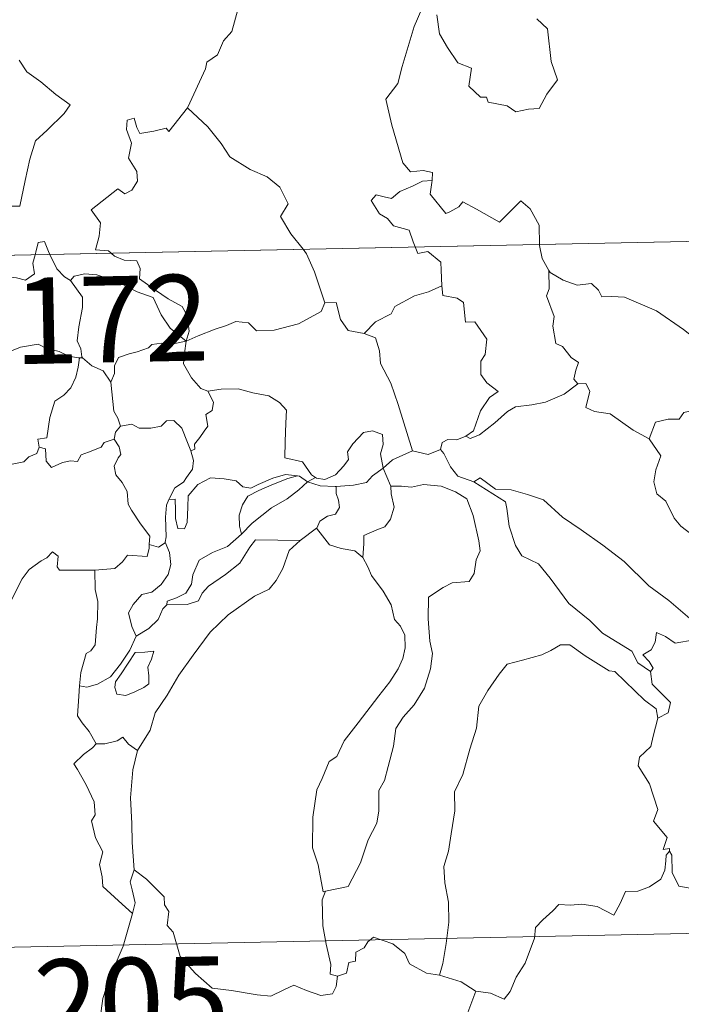
# Model space of a CAD drawing. Units: metres. Extents: x 637278 to 641792, y 734238 to 737298.
# Drawn here: x 637651 to 637708, y 736233 to 736318 of the extents above; entities that cross this region are included whole.
import ezdxf
from ezdxf.enums import TextEntityAlignment as Align

# ---------------------------------------------------------------- set-up
doc = ezdxf.new("R2010")
doc.units = ezdxf.units.M
doc.header["$MEASUREMENT"] = 0
doc.layers.get('0').update_dxf_attribs({"lineweight": 5})
doc.layers.add('Carátula', color=7, linetype='Continuous', lineweight=5)
doc.styles.add('Style-Arial', font='txt')

# ---------------------------------------------------------------- blocks, each defined once
blk = doc.blocks.new('C_142_46_2009')
at = {"layer": 'Carátula', "color": 7, "linetype": 'Continuous', "lineweight": 5}
for p, q in [((-1509923.288, -1411187.568), (-1509393.718, -1411176.828)), ((-1509922.078, -1411247.798), (-1509480.758, -1411238.848))]:
    blk.add_line(p, q, dxfattribs=at)
at = {"layer": 'Carátula', "color": 7, "linetype": 'Continuous', "lineweight": 5, "flags": 128}
for points in [[(-1509796.718, -1411164.828), (-1509796.478, -1411166.488), (-1509795.808, -1411167.658), (-1509794.888, -1411169.008), (-1509793.718, -1411169.458), (-1509793.928, -1411171.038), (-1509792.918, -1411171.998), (-1509792.388, -1411171.988), (-1509792.258, -1411172.428), (-1509790.588, -1411172.758), (-1509789.838, -1411173.258), (-1509788.748, -1411173.038), (-1509787.818, -1411172.978), (-1509787.158, -1411171.718), (-1509786.218, -1411170.488), (-1509786.778, -1411168.898), (-1509787.078, -1411166.048), (-1509788.008, -1411165.158)], [(-1509818.438, -1411172.908), (-1509818.398, -1411172.858), (-1509816.868, -1411169.528), (-1509816.758, -1411168.928), (-1509815.808, -1411168.298), (-1509815.288, -1411167.078), (-1509814.568, -1411166.278), (-1509814.008, -1411164.278), (-1509814.418, -1411162.818), (-1509813.588, -1411162.518), (-1509813.548, -1411161.528), (-1509814.578, -1411159.488), (-1509812.228, -1411157.888)], [(-1509833.088, -1411168.778), (-1509832.418, -1411169.798), (-1509831.198, -1411170.658), (-1509829.908, -1411171.758), (-1509828.638, -1411172.658), (-1509829.168, -1411173.398), (-1509830.648, -1411174.868), (-1509831.668, -1411175.798), (-1509832.158, -1411177.398), (-1509832.558, -1411179.238), (-1509833.028, -1411181.478), (-1509834.038, -1411181.478)], [(-1509797.658, -1411163.398), (-1509798.698, -1411165.848), (-1509799.738, -1411169.308), (-1509800.118, -1411170.808), (-1509801.158, -1411172.168), (-1509800.638, -1411174.418), (-1509799.698, -1411177.718), (-1509799.018, -1411178.478), (-1509797.908, -1411178.368), (-1509797.098, -1411178.548), (-1509797.128, -1411179.248)], [(-1509825.078, -1411185.578), (-1509825.308, -1411185.378), (-1509826.448, -1411185.298), (-1509826.128, -1411184.088), (-1509826.018, -1411182.938), (-1509826.808, -1411181.808), (-1509824.508, -1411179.978), (-1509823.898, -1411180.418), (-1509823.268, -1411180.078), (-1509822.788, -1411179.298), (-1509822.838, -1411178.458), (-1509823.568, -1411177.298), (-1509823.298, -1411175.988), (-1509823.748, -1411174.808), (-1509823.698, -1411173.988), (-1509823.078, -1411173.818), (-1509822.838, -1411174.638), (-1509822.588, -1411175.148), (-1509821.358, -1411174.958), (-1509820.288, -1411174.698), (-1509820.058, -1411174.968), (-1509818.438, -1411172.908)], [(-1509818.438, -1411172.908), (-1509816.658, -1411174.588), (-1509815.488, -1411176.028), (-1509814.738, -1411177.198), (-1509812.968, -1411178.278), (-1509811.488, -1411178.928), (-1509810.388, -1411179.838), (-1509809.678, -1411181.268), (-1509810.338, -1411182.378), (-1509809.448, -1411183.878), (-1509808.368, -1411185.238)], [(-1509798.598, -1411185.038), (-1509798.788, -1411184.578), (-1509799.138, -1411183.568), (-1509800.498, -1411183.188), (-1509801.008, -1411182.548), (-1509801.718, -1411182.148), (-1509802.428, -1411180.978), (-1509802.018, -1411180.508), (-1509801.298, -1411180.658), (-1509800.678, -1411180.818), (-1509799.948, -1411180.218), (-1509798.828, -1411179.728), (-1509797.958, -1411179.308), (-1509797.128, -1411179.248)], [(-1509797.128, -1411179.248), (-1509797.148, -1411179.408), (-1509797.308, -1411180.428), (-1509795.948, -1411182.108), (-1509795.598, -1411181.978), (-1509794.798, -1411181.538), (-1509794.468, -1411181.118), (-1509793.258, -1411181.748), (-1509791.268, -1411182.868), (-1509789.408, -1411181.028), (-1509788.598, -1411181.728), (-1509787.828, -1411183.128), (-1509787.798, -1411184.818)], [(-1509831.698, -1411185.708), (-1509831.638, -1411185.488), (-1509831.448, -1411184.648), (-1509830.898, -1411184.558), (-1509830.548, -1411185.428), (-1509830.418, -1411185.688)], [(-1509787.798, -1411184.818), (-1509787.798, -1411184.898), (-1509787.538, -1411186.038), (-1509786.958, -1411187.088)], [(-1509838.788, -1411185.858), (-1509838.298, -1411186.118), (-1509836.268, -1411187.128), (-1509834.458, -1411187.618), (-1509833.318, -1411187.728), (-1509832.538, -1411187.928), (-1509831.768, -1411187.388), (-1509831.888, -1411186.438), (-1509831.698, -1411185.708)], [(-1509830.418, -1411185.688), (-1509829.808, -1411186.928), (-1509829.128, -1411187.628), (-1509828.628, -1411187.948)], [(-1509818.558, -1411193.248), (-1509818.288, -1411192.378), (-1509818.458, -1411191.008), (-1509818.888, -1411190.208), (-1509820.108, -1411189.558), (-1509821.228, -1411188.808), (-1509822.618, -1411187.798), (-1509822.568, -1411186.918), (-1509822.838, -1411186.238), (-1509823.938, -1411186.178), (-1509824.798, -1411185.828), (-1509825.078, -1411185.578)], [(-1509808.368, -1411185.238), (-1509808.068, -1411185.628), (-1509807.378, -1411187.198), (-1509806.488, -1411189.888)], [(-1509796.278, -1411188.408), (-1509796.348, -1411187.058), (-1509796.378, -1411186.358), (-1509797.498, -1411185.438), (-1509798.378, -1411185.598), (-1509798.598, -1411185.038)], [(-1509828.628, -1411187.948), (-1509828.298, -1411187.568), (-1509827.378, -1411187.378), (-1509826.318, -1411187.468), (-1509824.658, -1411188.028), (-1509822.808, -1411188.938), (-1509821.418, -1411189.448), (-1509820.738, -1411190.948), (-1509819.928, -1411192.108), (-1509818.558, -1411193.248)], [(-1509784.458, -1411196.968), (-1509784.798, -1411196.558), (-1509784.628, -1411195.758), (-1509784.398, -1411195.098), (-1509785.038, -1411194.658), (-1509785.788, -1411193.698), (-1509786.348, -1411193.428), (-1509786.628, -1411191.938), (-1509786.508, -1411191.078), (-1509787.168, -1411189.288), (-1509786.938, -1411188.668), (-1509786.958, -1411187.088)], [(-1509786.958, -1411187.088), (-1509786.858, -1411187.258), (-1509785.728, -1411187.928), (-1509784.508, -1411188.368), (-1509783.258, -1411188.228), (-1509782.648, -1411188.798), (-1509782.358, -1411189.388), (-1509781.478, -1411189.348), (-1509780.388, -1411189.398), (-1509777.598, -1411190.608), (-1509775.258, -1411192.218), (-1509773.508, -1411193.578), (-1509772.558, -1411193.768), (-1509772.168, -1411193.428), (-1509771.978, -1411192.798), (-1509770.988, -1411193.398), (-1509769.468, -1411193.938), (-1509768.068, -1411193.868), (-1509767.378, -1411193.538), (-1509766.388, -1411193.208), (-1509765.668, -1411192.428)], [(-1509827.568, -1411194.678), (-1509827.628, -1411194.608), (-1509827.718, -1411193.908), (-1509828.048, -1411193.218), (-1509827.888, -1411191.978), (-1509827.588, -1411190.318), (-1509827.578, -1411189.408), (-1509828.628, -1411187.948)], [(-1509803.038, -1411192.558), (-1509802.068, -1411191.558), (-1509800.708, -1411190.848), (-1509800.368, -1411190.208), (-1509798.658, -1411189.298), (-1509797.458, -1411188.948), (-1509796.278, -1411188.408)], [(-1509796.278, -1411188.408), (-1509796.198, -1411189.268), (-1509794.958, -1411189.498), (-1509794.408, -1411189.858), (-1509794.238, -1411191.578), (-1509793.428, -1411191.558), (-1509792.358, -1411193.058), (-1509792.508, -1411194.388), (-1509792.898, -1411194.968), (-1509792.898, -1411196.148), (-1509792.378, -1411196.868), (-1509791.378, -1411197.628), (-1509792.138, -1411198.138), (-1509792.908, -1411199.298), (-1509793.538, -1411201.038), (-1509794.208, -1411201.508)], [(-1509818.558, -1411193.248), (-1509817.518, -1411192.788), (-1509816.038, -1411192.198), (-1509815.038, -1411191.878), (-1509814.218, -1411191.528), (-1509813.108, -1411191.638), (-1509812.428, -1411192.328), (-1509810.898, -1411192.268), (-1509808.778, -1411191.728), (-1509806.808, -1411190.648), (-1509806.488, -1411189.888)], [(-1509806.488, -1411189.888), (-1509805.498, -1411189.858), (-1509805.108, -1411191.358), (-1509804.438, -1411192.308), (-1509803.038, -1411192.558)], [(-1509803.038, -1411192.558), (-1509802.078, -1411192.938), (-1509801.708, -1411194.068), (-1509801.628, -1411195.188), (-1509800.728, -1411196.908), (-1509800.098, -1411198.758), (-1509798.828, -1411202.788)], [(-1509818.558, -1411193.248), (-1509819.818, -1411193.488), (-1509820.658, -1411193.418), (-1509821.548, -1411193.538), (-1509821.818, -1411193.808), (-1509822.828, -1411194.158), (-1509823.508, -1411194.338), (-1509824.428, -1411194.668), (-1509824.778, -1411195.378), (-1509824.788, -1411196.058), (-1509825.098, -1411196.808)], [(-1509818.558, -1411193.248), (-1509818.708, -1411194.288), (-1509818.788, -1411195.218), (-1509818.098, -1411196.438), (-1509817.258, -1411197.368), (-1509816.658, -1411197.598)], [(-1509836.498, -1411196.438), (-1509836.218, -1411196.548), (-1509835.408, -1411196.538), (-1509835.268, -1411196.028), (-1509834.928, -1411195.178), (-1509834.288, -1411194.348), (-1509833.598, -1411194.018), (-1509832.978, -1411193.748), (-1509831.438, -1411193.508), (-1509830.708, -1411193.888), (-1509829.618, -1411194.128), (-1509828.768, -1411194.538), (-1509827.948, -1411194.678), (-1509827.848, -1411194.678)], [(-1509827.848, -1411194.678), (-1509827.948, -1411195.508), (-1509828.168, -1411196.378), (-1509828.578, -1411197.298), (-1509829.198, -1411197.948), (-1509829.998, -1411198.458), (-1509830.418, -1411199.888), (-1509830.678, -1411201.648), (-1509831.478, -1411201.788), (-1509831.358, -1411202.478)], [(-1509827.848, -1411194.678), (-1509827.568, -1411194.678)], [(-1509825.098, -1411196.808), (-1509825.788, -1411195.828), (-1509826.758, -1411195.388), (-1509827.568, -1411194.678)], [(-1509824.278, -1411200.638), (-1509824.488, -1411199.948), (-1509824.848, -1411199.338), (-1509825.098, -1411196.808)], [(-1509818.138, -1411202.798), (-1509817.808, -1411202.638), (-1509817.828, -1411202.218), (-1509817.348, -1411201.638), (-1509816.968, -1411201.088), (-1509816.648, -1411200.648), (-1509816.848, -1411199.638), (-1509816.278, -1411199.278), (-1509816.178, -1411198.538), (-1509816.658, -1411197.598)], [(-1509816.658, -1411197.598), (-1509815.508, -1411197.428), (-1509814.018, -1411197.378), (-1509812.758, -1411197.748), (-1509811.358, -1411198.008), (-1509810.418, -1411198.568), (-1509809.818, -1411199.258), (-1509809.878, -1411200.388), (-1509809.938, -1411201.988), (-1509809.948, -1411203.398), (-1509808.408, -1411203.738), (-1509807.638, -1411204.868), (-1509807.278, -1411205.108)], [(-1509794.208, -1411201.508), (-1509793.808, -1411201.728), (-1509792.998, -1411201.388), (-1509791.668, -1411200.338), (-1509790.578, -1411199.378), (-1509789.888, -1411198.958), (-1509788.438, -1411198.788), (-1509787.258, -1411198.548), (-1509785.638, -1411197.858), (-1509784.458, -1411196.968)], [(-1509784.458, -1411196.968), (-1509783.758, -1411196.918), (-1509783.408, -1411197.608), (-1509783.758, -1411199.008), (-1509783.008, -1411199.358), (-1509781.628, -1411199.558), (-1509779.638, -1411200.988), (-1509778.238, -1411201.738)], [(-1509778.238, -1411201.738), (-1509777.678, -1411200.288), (-1509776.578, -1411200.038), (-1509775.618, -1411200.018), (-1509775.228, -1411199.438), (-1509773.808, -1411199.118), (-1509772.468, -1411198.838), (-1509771.278, -1411199.568), (-1509769.258, -1411200.908), (-1509767.568, -1411202.618), (-1509766.238, -1411204.158), (-1509764.648, -1411205.768), (-1509763.188, -1411206.928), (-1509761.388, -1411208.488), (-1509761.038, -1411210.468), (-1509760.448, -1411211.558), (-1509760.158, -1411213.608), (-1509759.788, -1411214.578), (-1509758.238, -1411215.348), (-1509757.328, -1411215.528), (-1509755.728, -1411216.258)], [(-1509824.278, -1411200.638), (-1509823.278, -1411200.458), (-1509822.638, -1411200.808), (-1509821.618, -1411200.828), (-1509820.718, -1411200.628), (-1509820.268, -1411200.168), (-1509819.628, -1411200.138), (-1509818.928, -1411200.828), (-1509818.428, -1411202.068), (-1509818.138, -1411202.798)], [(-1509824.818, -1411201.768), (-1509824.688, -1411201.178), (-1509824.278, -1411200.638)], [(-1509807.278, -1411205.108), (-1509807.208, -1411205.158), (-1509806.478, -1411205.278), (-1509805.548, -1411204.878), (-1509804.818, -1411204.108), (-1509804.428, -1411203.558), (-1509804.508, -1411202.878), (-1509804.038, -1411202.168), (-1509803.098, -1411201.198), (-1509802.338, -1411201.058), (-1509801.458, -1411201.378), (-1509801.388, -1411202.248), (-1509801.628, -1411203.048), (-1509801.408, -1411204.288)], [(-1509831.358, -1411202.478), (-1509830.808, -1411202.618), (-1509830.738, -1411203.698), (-1509830.278, -1411204.228), (-1509829.308, -1411203.798), (-1509828.608, -1411203.668), (-1509828.008, -1411203.708), (-1509827.698, -1411203.128), (-1509827.058, -1411202.908), (-1509825.938, -1411202.458), (-1509825.688, -1411202.068), (-1509824.818, -1411201.768)], [(-1509821.758, -1411210.938), (-1509821.708, -1411210.208), (-1509822.538, -1411209.148), (-1509823.318, -1411207.968), (-1509823.598, -1411207.448), (-1509823.678, -1411206.328), (-1509824.128, -1411205.558), (-1509824.668, -1411204.868), (-1509824.828, -1411204.118), (-1509824.468, -1411203.398), (-1509824.238, -1411203.108), (-1509824.388, -1411202.448), (-1509824.818, -1411201.768)], [(-1509796.418, -1411202.688), (-1509796.258, -1411202.078), (-1509795.768, -1411201.808), (-1509794.968, -1411201.818), (-1509794.208, -1411201.508)], [(-1509778.238, -1411201.738), (-1509777.208, -1411203.218), (-1509777.658, -1411204.448), (-1509777.828, -1411205.488), (-1509777.578, -1411206.538), (-1509776.788, -1411207.178), (-1509776.048, -1411208.658), (-1509775.468, -1411209.358), (-1509773.778, -1411210.668), (-1509773.228, -1411211.738), (-1509771.918, -1411212.728), (-1509770.618, -1411213.258), (-1509768.978, -1411214.088), (-1509768.538, -1411215.518), (-1509768.118, -1411217.468), (-1509768.128, -1411219.498), (-1509769.188, -1411219.218), (-1509770.268, -1411219.158), (-1509771.558, -1411219.288), (-1509773.048, -1411219.058)], [(-1509831.358, -1411202.478), (-1509831.538, -1411203.008), (-1509832.258, -1411203.298), (-1509832.688, -1411203.758), (-1509833.708, -1411203.958), (-1509834.298, -1411204.138)], [(-1509818.138, -1411202.798), (-1509817.898, -1411203.638), (-1509818.008, -1411204.398), (-1509818.518, -1411205.108), (-1509818.768, -1411205.518), (-1509819.548, -1411206.008), (-1509820.008, -1411206.898), (-1509820.068, -1411207.038)], [(-1509801.408, -1411204.288), (-1509800.588, -1411203.588), (-1509798.828, -1411202.788)], [(-1509798.828, -1411202.788), (-1509797.478, -1411203.098), (-1509796.418, -1411202.688)], [(-1509796.418, -1411202.688), (-1509796.118, -1411203.008), (-1509795.528, -1411204.178), (-1509794.908, -1411204.998), (-1509793.498, -1411205.498)], [(-1509805.488, -1411205.908), (-1509803.988, -1411205.778), (-1509802.858, -1411205.538), (-1509802.338, -1411204.958), (-1509801.408, -1411204.288)], [(-1509801.408, -1411204.288), (-1509800.748, -1411205.798), (-1509800.738, -1411205.878)], [(-1509820.068, -1411207.038), (-1509819.498, -1411206.998), (-1509819.478, -1411207.948), (-1509819.488, -1411208.678), (-1509819.268, -1411209.568), (-1509818.698, -1411209.578), (-1509818.458, -1411209.028), (-1509818.418, -1411207.708), (-1509818.378, -1411206.708), (-1509817.538, -1411205.728), (-1509816.438, -1411205.148), (-1509815.248, -1411205.238), (-1509814.198, -1411205.408), (-1509813.628, -1411205.938), (-1509812.908, -1411206.038), (-1509812.288, -1411205.708), (-1509811.008, -1411205.168), (-1509809.888, -1411204.848), (-1509808.858, -1411204.978)], [(-1509808.858, -1411204.978), (-1509809.698, -1411205.188), (-1509811.078, -1411205.758), (-1509812.228, -1411206.258), (-1509813.168, -1411206.738), (-1509813.638, -1411207.478), (-1509813.928, -1411208.388), (-1509813.898, -1411209.348), (-1509813.728, -1411210.048)], [(-1509808.858, -1411204.978), (-1509808.688, -1411205.008), (-1509807.978, -1411205.498)], [(-1509807.978, -1411205.498), (-1509807.278, -1411205.108)], [(-1509793.498, -1411205.498), (-1509792.958, -1411205.148), (-1509791.608, -1411206.128), (-1509790.258, -1411206.178), (-1509788.828, -1411206.588), (-1509787.448, -1411207.058), (-1509785.778, -1411208.558), (-1509784.158, -1411209.668), (-1509782.278, -1411210.998), (-1509780.408, -1411212.438), (-1509778.268, -1411214.538), (-1509776.518, -1411215.838), (-1509774.708, -1411217.398), (-1509773.048, -1411219.058)], [(-1509813.728, -1411210.048), (-1509812.788, -1411209.088), (-1509811.118, -1411207.758), (-1509809.758, -1411206.968), (-1509808.738, -1411206.198), (-1509807.978, -1411205.498)], [(-1509807.978, -1411205.498), (-1509806.868, -1411205.828), (-1509805.568, -1411205.908), (-1509805.488, -1411205.908)], [(-1509805.488, -1411205.908), (-1509805.488, -1411206.498), (-1509805.288, -1411207.098), (-1509805.188, -1411207.718), (-1509805.558, -1411208.318), (-1509806.238, -1411208.478), (-1509806.918, -1411208.918), (-1509807.178, -1411209.528), (-1509807.198, -1411209.538)], [(-1509800.738, -1411205.878), (-1509799.788, -1411205.868), (-1509798.918, -1411205.968), (-1509797.878, -1411205.718), (-1509796.338, -1411205.858), (-1509795.088, -1411206.358), (-1509794.118, -1411206.978), (-1509793.558, -1411208.418), (-1509793.058, -1411210.628), (-1509792.938, -1411211.508), (-1509793.288, -1411212.268), (-1509793.468, -1411213.468), (-1509793.898, -1411214.168), (-1509795.378, -1411214.278), (-1509796.168, -1411214.678), (-1509797.438, -1411215.548), (-1509797.468, -1411217.428), (-1509797.328, -1411219.358), (-1509797.098, -1411220.428), (-1509797.288, -1411221.788), (-1509797.788, -1411223.448), (-1509798.688, -1411224.898), (-1509799.658, -1411225.988), (-1509800.288, -1411226.958), (-1509800.488, -1411228.518), (-1509800.948, -1411230.288), (-1509801.278, -1411231.508), (-1509801.788, -1411232.378), (-1509801.778, -1411234.138), (-1509801.938, -1411235.218), (-1509802.698, -1411236.668), (-1509803.378, -1411238.658), (-1509804.448, -1411240.728), (-1509806.418, -1411241.148)], [(-1509800.738, -1411205.878), (-1509800.708, -1411206.548), (-1509800.448, -1411207.688), (-1509800.748, -1411208.738), (-1509801.238, -1411209.408), (-1509801.948, -1411209.668), (-1509803.078, -1411210.158), (-1509803.068, -1411210.878), (-1509803.158, -1411212.078)], [(-1509793.498, -1411205.498), (-1509790.758, -1411207.228), (-1509790.618, -1411207.808), (-1509790.418, -1411209.348), (-1509789.878, -1411211.028), (-1509789.318, -1411211.928), (-1509787.878, -1411212.618), (-1509786.858, -1411213.868), (-1509785.228, -1411216.078), (-1509783.408, -1411217.578), (-1509782.308, -1411218.668), (-1509779.758, -1411220.238), (-1509779.228, -1411221.238), (-1509778.108, -1411222.018)], [(-1509820.068, -1411207.038), (-1509820.258, -1411207.518), (-1509820.348, -1411208.578), (-1509820.278, -1411210.288), (-1509820.378, -1411210.748)], [(-1509807.198, -1411209.538), (-1509808.628, -1411210.608)], [(-1509803.158, -1411212.078), (-1509803.868, -1411211.508), (-1509805.058, -1411211.308), (-1509806.078, -1411210.978), (-1509806.688, -1411210.178), (-1509807.198, -1411209.538)], [(-1509808.628, -1411210.608), (-1509809.578, -1411211.468), (-1509810.138, -1411213.048), (-1509810.718, -1411214.088), (-1509811.318, -1411214.838), (-1509812.588, -1411215.438), (-1509814.878, -1411217.078), (-1509816.468, -1411218.588), (-1509817.938, -1411220.598), (-1509819.188, -1411222.318), (-1509820.208, -1411224.068), (-1509821.238, -1411225.618), (-1509821.678, -1411227.128), (-1509822.798, -1411228.878)], [(-1509820.238, -1411216.188), (-1509820.198, -1411215.868), (-1509819.398, -1411215.578), (-1509818.578, -1411215.188), (-1509818.088, -1411214.408), (-1509817.968, -1411213.578), (-1509817.408, -1411212.308), (-1509816.258, -1411211.638), (-1509814.958, -1411211.108), (-1509813.728, -1411210.048)], [(-1509808.628, -1411210.608), (-1509812.498, -1411210.548), (-1509813.008, -1411211.168), (-1509813.868, -1411212.578), (-1509815.128, -1411213.558), (-1509816.598, -1411214.578), (-1509817.168, -1411215.178), (-1509817.488, -1411215.848), (-1509818.448, -1411216.158), (-1509820.238, -1411216.188)], [(-1509826.498, -1411213.178), (-1509824.758, -1411213.038), (-1509824.078, -1411212.448), (-1509823.658, -1411211.878), (-1509821.948, -1411211.978), (-1509821.778, -1411211.278), (-1509821.758, -1411210.938)], [(-1509820.378, -1411210.748), (-1509820.008, -1411211.648), (-1509819.898, -1411212.678), (-1509820.128, -1411213.558), (-1509820.728, -1411214.418), (-1509821.528, -1411215.088), (-1509822.418, -1411215.298), (-1509823.168, -1411216.178), (-1509823.568, -1411216.908), (-1509823.268, -1411218.078), (-1509822.908, -1411218.928)], [(-1509820.378, -1411210.748), (-1509820.388, -1411210.788), (-1509820.968, -1411211.178), (-1509821.758, -1411210.938)], [(-1509837.718, -1411217.208), (-1509837.098, -1411217.228), (-1509836.268, -1411217.578), (-1509835.448, -1411217.638), (-1509834.648, -1411217.408), (-1509834.568, -1411216.838), (-1509833.788, -1411215.838), (-1509832.828, -1411213.928), (-1509832.228, -1411213.128), (-1509831.188, -1411212.358), (-1509830.668, -1411212.108), (-1509830.188, -1411211.588), (-1509829.698, -1411211.958), (-1509829.788, -1411212.888), (-1509829.578, -1411213.168), (-1509828.428, -1411213.188), (-1509826.528, -1411213.178), (-1509826.498, -1411213.178)], [(-1509806.418, -1411241.148), (-1509806.608, -1411241.188), (-1509806.928, -1411239.488), (-1509807.048, -1411238.848), (-1509807.538, -1411237.358), (-1509807.508, -1411234.698), (-1509807.178, -1411232.298), (-1509806.698, -1411231.338), (-1509806.088, -1411229.858), (-1509805.428, -1411229.408), (-1509804.788, -1411228.048), (-1509803.568, -1411226.468), (-1509801.768, -1411224.138), (-1509800.808, -1411222.908), (-1509800.098, -1411221.778), (-1509799.678, -1411220.888), (-1509799.468, -1411219.948), (-1509799.518, -1411218.848), (-1509799.878, -1411218.068), (-1509800.408, -1411217.468), (-1509800.708, -1411216.208), (-1509801.408, -1411215.018), (-1509802.408, -1411213.658), (-1509802.728, -1411212.888), (-1509803.158, -1411212.078)], [(-1509826.498, -1411213.178), (-1509826.468, -1411214.858), (-1509826.248, -1411215.918), (-1509826.268, -1411217.428), (-1509826.368, -1411218.188), (-1509826.458, -1411219.698), (-1509826.858, -1411220.208), (-1509827.268, -1411220.428), (-1509827.708, -1411222.098), (-1509827.848, -1411223.258)], [(-1509822.908, -1411218.928), (-1509821.788, -1411218.258), (-1509820.988, -1411217.478), (-1509820.588, -1411216.548), (-1509820.238, -1411216.188)], [(-1509827.848, -1411223.258), (-1509827.188, -1411223.368), (-1509826.258, -1411223.098), (-1509825.128, -1411222.468), (-1509824.268, -1411221.368), (-1509823.458, -1411220.148), (-1509822.908, -1411218.928)], [(-1509773.048, -1411219.058), (-1509773.228, -1411219.028), (-1509774.318, -1411219.258), (-1509775.968, -1411219.538), (-1509776.808, -1411218.968), (-1509777.608, -1411218.598), (-1509777.728, -1411219.448), (-1509778.058, -1411220.118), (-1509778.778, -1411220.558), (-1509778.228, -1411221.138), (-1509777.898, -1411221.718), (-1509778.108, -1411222.018)], [(-1509777.488, -1411226.068), (-1509777.638, -1411225.248), (-1509778.648, -1411224.498), (-1509780.328, -1411222.888), (-1509781.228, -1411222.018), (-1509781.718, -1411221.958), (-1509783.808, -1411220.638), (-1509785.158, -1411219.678), (-1509785.948, -1411219.698), (-1509786.808, -1411220.168), (-1509787.578, -1411220.548), (-1509789.258, -1411221.028), (-1509790.608, -1411221.378), (-1509791.288, -1411222.228), (-1509792.278, -1411223.658), (-1509793.078, -1411225.018), (-1509793.278, -1411226.948), (-1509793.848, -1411228.768), (-1509794.448, -1411230.978), (-1509795.188, -1411232.498), (-1509795.158, -1411234.148), (-1509795.478, -1411236.158), (-1509795.708, -1411237.648), (-1509796.108, -1411238.988), (-1509796.018, -1411240.398), (-1509795.698, -1411242.088), (-1509795.688, -1411243.828), (-1509795.898, -1411245.688), (-1509796.208, -1411247.448), (-1509796.488, -1411248.438)], [(-1509822.998, -1411220.338), (-1509824.198, -1411222.208), (-1509824.708, -1411222.918), (-1509824.748, -1411223.388), (-1509824.588, -1411223.968), (-1509823.808, -1411224.088), (-1509823.028, -1411223.778), (-1509822.248, -1411223.388), (-1509821.808, -1411223.088), (-1509821.798, -1411222.378), (-1509821.878, -1411221.618), (-1509821.578, -1411220.928), (-1509821.378, -1411220.248), (-1509822.158, -1411220.328), (-1509822.998, -1411220.338)], [(-1509778.108, -1411222.018), (-1509777.968, -1411223.108), (-1509776.368, -1411224.698), (-1509776.578, -1411225.618), (-1509777.488, -1411226.068)], [(-1509826.398, -1411228.308), (-1509826.998, -1411227.228), (-1509827.608, -1411226.478), (-1509827.998, -1411225.868), (-1509827.888, -1411224.148), (-1509827.848, -1411223.258)], [(-1509777.488, -1411226.068), (-1509777.888, -1411227.648), (-1509778.078, -1411228.548), (-1509779.088, -1411229.468), (-1509779.188, -1411230.228), (-1509778.218, -1411231.788), (-1509777.468, -1411234.038), (-1509777.858, -1411235.038), (-1509776.668, -1411236.468), (-1509777.008, -1411237.518), (-1509776.478, -1411237.408), (-1509776.478, -1411237.658)], [(-1509822.798, -1411228.878), (-1509823.558, -1411228.338), (-1509824.068, -1411227.718), (-1509824.568, -1411228.038), (-1509825.628, -1411228.298), (-1509826.398, -1411228.308)], [(-1509826.398, -1411228.308), (-1509826.708, -1411228.668), (-1509827.478, -1411229.248), (-1509828.338, -1411230.048), (-1509828.008, -1411230.538), (-1509827.248, -1411231.868), (-1509826.558, -1411233.368), (-1509826.468, -1411234.488), (-1509826.788, -1411234.998), (-1509826.448, -1411236.488), (-1509825.798, -1411237.718), (-1509826.088, -1411238.828), (-1509825.858, -1411239.898), (-1509825.808, -1411240.718), (-1509824.438, -1411241.968), (-1509823.218, -1411243.088)], [(-1509822.798, -1411228.878), (-1509823.198, -1411230.568), (-1509823.398, -1411233.018), (-1509823.288, -1411235.248), (-1509823.248, -1411236.888), (-1509823.078, -1411239.268)], [(-1509776.478, -1411237.658), (-1509776.768, -1411237.988), (-1509776.778, -1411238.498), (-1509776.858, -1411239.298), (-1509777.208, -1411240.078), (-1509778.208, -1411240.768), (-1509779.218, -1411241.138), (-1509780.298, -1411241.168), (-1509780.758, -1411242.218), (-1509781.318, -1411243.218), (-1509782.758, -1411242.468), (-1509784.098, -1411242.268), (-1509785.078, -1411242.358), (-1509786.098, -1411242.308), (-1509786.638, -1411242.838), (-1509787.498, -1411243.648), (-1509788.138, -1411244.298), (-1509788.228, -1411245.228), (-1509789.028, -1411247.418), (-1509789.818, -1411248.618), (-1509790.328, -1411249.868), (-1509790.858, -1411250.528), (-1509792.038, -1411250.008), (-1509793.338, -1411249.838)], [(-1509776.478, -1411237.658), (-1509776.258, -1411237.998), (-1509776.228, -1411239.518), (-1509775.648, -1411240.688), (-1509774.518, -1411240.908), (-1509772.438, -1411240.748), (-1509771.068, -1411240.068), (-1509769.628, -1411239.098), (-1509768.668, -1411238.978), (-1509767.858, -1411239.448), (-1509767.148, -1411239.608), (-1509766.468, -1411239.158)], [(-1509823.218, -1411243.088), (-1509822.978, -1411242.148), (-1509823.258, -1411241.008), (-1509823.418, -1411240.318), (-1509823.078, -1411239.268)], [(-1509823.078, -1411239.268), (-1509821.998, -1411240.088), (-1509820.468, -1411241.628), (-1509820.448, -1411242.318), (-1509820.068, -1411242.898), (-1509820.208, -1411244.118), (-1509819.688, -1411244.718), (-1509819.078, -1411246.838), (-1509817.748, -1411248.298), (-1509816.288, -1411249.578), (-1509814.608, -1411249.798), (-1509812.368, -1411250.158), (-1509811.168, -1411250.288), (-1509810.048, -1411249.718), (-1509809.168, -1411249.328), (-1509808.058, -1411249.798), (-1509806.828, -1411250.228), (-1509805.798, -1411250.088), (-1509805.488, -1411249.428), (-1509805.358, -1411248.548)], [(-1509805.358, -1411248.548), (-1509806.008, -1411248.368), (-1509805.958, -1411247.528), (-1509806.348, -1411245.758), (-1509806.638, -1411244.158), (-1509806.718, -1411241.898), (-1509806.418, -1411241.148)], [(-1509826.388, -1411253.658), (-1509826.108, -1411252.628), (-1509825.818, -1411250.488), (-1509825.248, -1411248.778), (-1509824.038, -1411245.928), (-1509823.218, -1411243.088)], [(-1509796.488, -1411248.438), (-1509797.618, -1411248.288), (-1509799.108, -1411247.478), (-1509799.508, -1411246.568), (-1509800.548, -1411245.728), (-1509802.248, -1411245.138), (-1509802.718, -1411245.538), (-1509803.058, -1411246.068), (-1509803.768, -1411246.448), (-1509803.808, -1411247.228), (-1509804.398, -1411247.348), (-1509804.588, -1411248.268), (-1509805.358, -1411248.548)], [(-1509793.338, -1411249.838), (-1509793.388, -1411249.828), (-1509794.618, -1411249.038), (-1509796.488, -1411248.438)], [(-1509793.338, -1411249.838), (-1509794.198, -1411252.168), (-1509793.718, -1411253.538), (-1509793.228, -1411255.618), (-1509792.318, -1411258.668), (-1509791.978, -1411261.008), (-1509791.438, -1411263.298), (-1509790.968, -1411264.498), (-1509789.688, -1411265.608), (-1509787.698, -1411266.828), (-1509786.128, -1411267.548), (-1509786.078, -1411267.568)]]:
    blk.add_lwpolyline(points, dxfattribs=at)
at = {"layer": 'Carátula', "color": 7, "linetype": 'Continuous', "lineweight": 5}
blk.add_3dface([(-1510145.598, -1413245.788), (-1505691.518, -1413155.468), (-1505751.728, -1410186.068), (-1510205.808, -1410276.388)], dxfattribs=at)
at = {"layer": 'Carátula', "color": 7, "linetype": 'Continuous', "lineweight": 15, "style": 'Style-Arial'}
for s, p in [('172', (-1509825.063, -1411191.332)), ('205', (-1509823.322, -1411250.701))]:
    blk.add_text(s, height=7.4999, rotation=1.16167, dxfattribs=at).set_placement(p, align=Align.MIDDLE_CENTER)

msp = doc.modelspace()

# ---------------------------------------------------------------- linework, layer by layer
at = {"layer": 'Carátula', "color": 7, "linetype": 'Continuous', "lineweight": 5}
for p, q in [((637560.36, 736296.08), (638089.93, 736306.82)), ((637561.57, 736235.85), (638002.89, 736244.8))]:
    msp.add_line(p, q, dxfattribs=at)
at = {"layer": 'Carátula', "color": 7, "linetype": 'Continuous', "lineweight": 5, "flags": 128}
for points in [[(637665.21, 736310.74), (637665.25, 736310.79), (637666.78, 736314.12), (637666.89, 736314.72), (637667.84, 736315.35), (637668.36, 736316.57), (637669.08, 736317.37), (637669.64, 736319.37), (637669.23, 736320.83), (637670.06, 736321.13), (637670.1, 736322.12), (637669.07, 736324.16), (637671.42, 736325.76)], [(637685.99, 736320.25), (637684.95, 736317.8), (637683.91, 736314.34), (637683.53, 736312.84), (637682.49, 736311.48), (637683.01, 736309.23), (637683.95, 736305.93), (637684.63, 736305.17), (637685.74, 736305.28), (637686.55, 736305.1), (637686.52, 736304.4)], [(637686.93, 736318.82), (637687.17, 736317.16), (637687.84, 736315.99), (637688.76, 736314.64), (637689.93, 736314.19), (637689.72, 736312.61), (637690.73, 736311.65), (637691.26, 736311.66), (637691.39, 736311.22), (637693.06, 736310.89), (637693.81, 736310.39), (637694.9, 736310.61), (637695.83, 736310.67), (637696.49, 736311.93), (637697.43, 736313.16), (637696.87, 736314.75), (637696.57, 736317.6), (637695.64, 736318.49)], [(637650.56, 736314.87), (637651.23, 736313.85), (637652.45, 736312.99), (637653.74, 736311.89), (637655.01, 736310.99), (637654.48, 736310.25), (637653, 736308.78), (637651.98, 736307.85), (637651.49, 736306.25), (637651.09, 736304.41), (637650.62, 736302.17), (637649.61, 736302.17)], [(637658.57, 736298.07), (637658.34, 736298.27), (637657.2, 736298.35), (637657.52, 736299.56), (637657.63, 736300.71), (637656.84, 736301.84), (637659.14, 736303.67), (637659.75, 736303.23), (637660.38, 736303.57), (637660.86, 736304.35), (637660.81, 736305.19), (637660.08, 736306.35), (637660.35, 736307.66), (637659.9, 736308.84), (637659.95, 736309.66), (637660.57, 736309.83), (637660.81, 736309.01), (637661.06, 736308.5), (637662.29, 736308.69), (637663.36, 736308.95), (637663.59, 736308.68), (637665.21, 736310.74)], [(637665.21, 736310.74), (637666.99, 736309.06), (637668.16, 736307.62), (637668.91, 736306.45), (637670.68, 736305.37), (637672.16, 736304.72), (637673.26, 736303.81), (637673.97, 736302.38), (637673.31, 736301.27), (637674.2, 736299.77), (637675.28, 736298.41)], [(637685.05, 736298.61), (637684.86, 736299.07), (637684.51, 736300.08), (637683.15, 736300.46), (637682.64, 736301.1), (637681.93, 736301.5), (637681.22, 736302.67), (637681.63, 736303.14), (637682.35, 736302.99), (637682.97, 736302.83), (637683.7, 736303.43), (637684.82, 736303.92), (637685.69, 736304.34), (637686.52, 736304.4)], [(637686.52, 736304.4), (637686.5, 736304.24), (637686.34, 736303.22), (637687.7, 736301.54), (637688.05, 736301.67), (637688.85, 736302.11), (637689.18, 736302.53), (637690.39, 736301.9), (637692.38, 736300.78), (637694.24, 736302.62), (637695.05, 736301.92), (637695.82, 736300.52), (637695.85, 736298.83)], [(637651.95, 736297.94), (637652.01, 736298.16), (637652.2, 736299), (637652.75, 736299.09), (637653.1, 736298.22), (637653.23, 736297.96)], [(637687.37, 736295.24), (637687.3, 736296.59), (637687.27, 736297.29), (637686.15, 736298.21), (637685.27, 736298.05), (637685.05, 736298.61)], [(637695.85, 736298.83), (637695.85, 736298.75), (637696.11, 736297.61), (637696.69, 736296.56)], [(637644.86, 736297.79), (637645.35, 736297.53), (637647.38, 736296.52), (637649.19, 736296.03), (637650.33, 736295.92), (637651.11, 736295.72), (637651.88, 736296.26), (637651.76, 736297.21), (637651.95, 736297.94)], [(637653.23, 736297.96), (637653.84, 736296.72), (637654.52, 736296.02), (637655.02, 736295.7)], [(637665.09, 736290.4), (637665.36, 736291.27), (637665.19, 736292.64), (637664.76, 736293.44), (637663.54, 736294.09), (637662.42, 736294.84), (637661.03, 736295.85), (637661.08, 736296.73), (637660.81, 736297.41), (637659.71, 736297.47), (637658.85, 736297.82), (637658.57, 736298.07)], [(637675.28, 736298.41), (637675.58, 736298.02), (637676.27, 736296.45), (637677.16, 736293.76)], [(637655.02, 736295.7), (637655.35, 736296.08), (637656.27, 736296.27), (637657.33, 736296.18), (637658.99, 736295.62), (637660.84, 736294.71), (637662.23, 736294.2), (637662.91, 736292.7), (637663.72, 736291.54), (637665.09, 736290.4)], [(637699.19, 736286.68), (637698.85, 736287.09), (637699.02, 736287.89), (637699.25, 736288.55), (637698.61, 736288.99), (637697.86, 736289.95), (637697.3, 736290.22), (637697.02, 736291.71), (637697.14, 736292.57), (637696.48, 736294.36), (637696.71, 736294.98), (637696.69, 736296.56)], [(637696.69, 736296.56), (637696.79, 736296.39), (637697.92, 736295.72), (637699.14, 736295.28), (637700.39, 736295.42), (637701, 736294.85), (637701.29, 736294.26), (637702.17, 736294.3), (637703.26, 736294.25), (637706.05, 736293.04), (637708.39, 736291.43), (637710.14, 736290.07), (637711.09, 736289.88), (637711.48, 736290.22), (637711.67, 736290.85), (637712.66, 736290.25), (637714.18, 736289.71), (637715.58, 736289.78), (637716.27, 736290.11), (637717.26, 736290.44), (637717.98, 736291.22)], [(637656.08, 736288.97), (637656.02, 736289.04), (637655.93, 736289.74), (637655.6, 736290.43), (637655.76, 736291.67), (637656.06, 736293.33), (637656.07, 736294.24), (637655.02, 736295.7)], [(637680.61, 736291.09), (637681.58, 736292.09), (637682.94, 736292.8), (637683.28, 736293.44), (637684.99, 736294.35), (637686.19, 736294.7), (637687.37, 736295.24)], [(637687.37, 736295.24), (637687.45, 736294.38), (637688.69, 736294.15), (637689.24, 736293.79), (637689.41, 736292.07), (637690.22, 736292.09), (637691.29, 736290.59), (637691.14, 736289.26), (637690.75, 736288.68), (637690.75, 736287.5), (637691.27, 736286.78), (637692.27, 736286.02), (637691.51, 736285.51), (637690.74, 736284.35), (637690.11, 736282.61), (637689.44, 736282.14)], [(637665.09, 736290.4), (637666.13, 736290.86), (637667.61, 736291.45), (637668.61, 736291.77), (637669.43, 736292.12), (637670.54, 736292.01), (637671.22, 736291.32), (637672.75, 736291.38), (637674.87, 736291.92), (637676.84, 736293), (637677.16, 736293.76)], [(637677.16, 736293.76), (637678.15, 736293.79), (637678.54, 736292.29), (637679.21, 736291.34), (637680.61, 736291.09)], [(637680.61, 736291.09), (637681.57, 736290.71), (637681.94, 736289.58), (637682.02, 736288.46), (637682.92, 736286.74), (637683.55, 736284.89), (637684.82, 736280.86)], [(637647.15, 736287.21), (637647.43, 736287.1), (637648.24, 736287.11), (637648.38, 736287.62), (637648.72, 736288.47), (637649.36, 736289.3), (637650.05, 736289.63), (637650.67, 736289.9), (637652.21, 736290.14), (637652.94, 736289.76), (637654.03, 736289.52), (637654.88, 736289.11), (637655.7, 736288.97), (637655.8, 736288.97)], [(637665.09, 736290.4), (637663.83, 736290.16), (637662.99, 736290.23), (637662.1, 736290.11), (637661.83, 736289.84), (637660.82, 736289.49), (637660.14, 736289.31), (637659.22, 736288.98), (637658.87, 736288.27), (637658.86, 736287.59), (637658.55, 736286.84)], [(637665.09, 736290.4), (637664.94, 736289.36), (637664.86, 736288.43), (637665.55, 736287.21), (637666.39, 736286.28), (637666.99, 736286.05)], [(637655.8, 736288.97), (637655.7, 736288.14), (637655.48, 736287.27), (637655.07, 736286.35), (637654.45, 736285.7), (637653.65, 736285.19), (637653.23, 736283.76), (637652.97, 736282), (637652.17, 736281.86), (637652.29, 736281.17)], [(637655.8, 736288.97), (637656.08, 736288.97)], [(637658.55, 736286.84), (637657.86, 736287.82), (637656.89, 736288.26), (637656.08, 736288.97)], [(637659.37, 736283.01), (637659.16, 736283.7), (637658.8, 736284.31), (637658.55, 736286.84)], [(637689.44, 736282.14), (637689.84, 736281.92), (637690.65, 736282.26), (637691.98, 736283.31), (637693.07, 736284.27), (637693.76, 736284.69), (637695.21, 736284.86), (637696.39, 736285.1), (637698.01, 736285.79), (637699.19, 736286.68)], [(637699.19, 736286.68), (637699.89, 736286.73), (637700.24, 736286.04), (637699.89, 736284.64), (637700.64, 736284.29), (637702.02, 736284.09), (637704.01, 736282.66), (637705.41, 736281.91)], [(637665.51, 736280.85), (637665.84, 736281.01), (637665.82, 736281.43), (637666.3, 736282.01), (637666.68, 736282.56), (637667, 736283), (637666.8, 736284.01), (637667.37, 736284.37), (637667.47, 736285.11), (637666.99, 736286.05)], [(637666.99, 736286.05), (637668.14, 736286.22), (637669.63, 736286.27), (637670.89, 736285.9), (637672.29, 736285.64), (637673.23, 736285.08), (637673.83, 736284.39), (637673.77, 736283.26), (637673.71, 736281.66), (637673.7, 736280.25), (637675.24, 736279.91), (637676.01, 736278.78), (637676.37, 736278.54)], [(637705.41, 736281.91), (637705.97, 736283.36), (637707.07, 736283.61), (637708.03, 736283.63), (637708.42, 736284.21), (637709.84, 736284.53), (637711.18, 736284.81), (637712.37, 736284.08), (637714.39, 736282.74), (637716.08, 736281.03), (637717.41, 736279.49), (637719, 736277.88), (637720.46, 736276.72), (637722.26, 736275.16), (637722.61, 736273.18), (637723.2, 736272.09), (637723.49, 736270.04), (637723.86, 736269.07), (637725.41, 736268.3), (637726.32, 736268.12), (637727.92, 736267.39)], [(637659.37, 736283.01), (637660.37, 736283.19), (637661.01, 736282.84), (637662.03, 736282.82), (637662.93, 736283.02), (637663.38, 736283.48), (637664.02, 736283.51), (637664.72, 736282.82), (637665.22, 736281.58), (637665.51, 736280.85)], [(637658.83, 736281.88), (637658.96, 736282.47), (637659.37, 736283.01)], [(637676.37, 736278.54), (637676.44, 736278.49), (637677.17, 736278.37), (637678.1, 736278.77), (637678.83, 736279.54), (637679.22, 736280.09), (637679.14, 736280.77), (637679.61, 736281.48), (637680.55, 736282.45), (637681.31, 736282.59), (637682.19, 736282.27), (637682.26, 736281.4), (637682.02, 736280.6), (637682.24, 736279.36)], [(637652.29, 736281.17), (637652.84, 736281.03), (637652.91, 736279.95), (637653.37, 736279.42), (637654.34, 736279.85), (637655.04, 736279.98), (637655.64, 736279.94), (637655.95, 736280.52), (637656.59, 736280.74), (637657.71, 736281.19), (637657.96, 736281.58), (637658.83, 736281.88)], [(637661.89, 736272.71), (637661.94, 736273.44), (637661.11, 736274.5), (637660.33, 736275.68), (637660.05, 736276.2), (637659.97, 736277.32), (637659.52, 736278.09), (637658.98, 736278.78), (637658.82, 736279.53), (637659.18, 736280.25), (637659.41, 736280.54), (637659.26, 736281.2), (637658.83, 736281.88)], [(637687.23, 736280.96), (637687.39, 736281.57), (637687.88, 736281.84), (637688.68, 736281.83), (637689.44, 736282.14)], [(637705.41, 736281.91), (637706.44, 736280.43), (637705.99, 736279.2), (637705.82, 736278.16), (637706.07, 736277.11), (637706.86, 736276.47), (637707.6, 736274.99), (637708.18, 736274.29), (637709.87, 736272.98), (637710.42, 736271.91), (637711.73, 736270.92), (637713.03, 736270.39), (637714.67, 736269.56), (637715.11, 736268.13), (637715.53, 736266.18), (637715.52, 736264.15), (637714.46, 736264.43), (637713.38, 736264.49), (637712.09, 736264.36), (637710.6, 736264.59)], [(637652.29, 736281.17), (637652.11, 736280.64), (637651.39, 736280.35), (637650.96, 736279.89), (637649.94, 736279.69), (637649.35, 736279.51)], [(637665.51, 736280.85), (637665.75, 736280.01), (637665.64, 736279.25), (637665.13, 736278.54), (637664.88, 736278.13), (637664.1, 736277.64), (637663.64, 736276.75), (637663.58, 736276.61)], [(637682.24, 736279.36), (637683.06, 736280.06), (637684.82, 736280.86)], [(637684.82, 736280.86), (637686.17, 736280.55), (637687.23, 736280.96)], [(637687.23, 736280.96), (637687.53, 736280.64), (637688.12, 736279.47), (637688.74, 736278.65), (637690.15, 736278.15)], [(637678.16, 736277.74), (637679.66, 736277.87), (637680.79, 736278.11), (637681.31, 736278.69), (637682.24, 736279.36)], [(637682.24, 736279.36), (637682.9, 736277.85), (637682.91, 736277.77)], [(637663.58, 736276.61), (637664.15, 736276.65), (637664.17, 736275.7), (637664.16, 736274.97), (637664.38, 736274.08), (637664.95, 736274.07), (637665.19, 736274.62), (637665.23, 736275.94), (637665.27, 736276.94), (637666.11, 736277.92), (637667.21, 736278.5), (637668.4, 736278.41), (637669.45, 736278.24), (637670.02, 736277.71), (637670.74, 736277.61), (637671.36, 736277.94), (637672.64, 736278.48), (637673.76, 736278.8), (637674.79, 736278.67)], [(637674.79, 736278.67), (637673.95, 736278.46), (637672.57, 736277.89), (637671.42, 736277.39), (637670.48, 736276.91), (637670.01, 736276.17), (637669.72, 736275.26), (637669.75, 736274.3), (637669.92, 736273.6)], [(637669.92, 736273.6), (637670.86, 736274.56), (637672.53, 736275.89), (637673.89, 736276.68), (637674.91, 736277.45), (637675.67, 736278.15)], [(637674.79, 736278.67), (637674.96, 736278.64), (637675.67, 736278.15)], [(637675.67, 736278.15), (637676.37, 736278.54)], [(637675.67, 736278.15), (637676.78, 736277.82), (637678.08, 736277.74), (637678.16, 736277.74)], [(637690.15, 736278.15), (637690.69, 736278.5), (637692.04, 736277.52), (637693.39, 736277.47), (637694.82, 736277.06), (637696.2, 736276.59), (637697.87, 736275.09), (637699.49, 736273.98), (637701.37, 736272.65), (637703.24, 736271.21), (637705.38, 736269.11), (637707.13, 736267.81), (637708.94, 736266.25), (637710.6, 736264.59)], [(637690.15, 736278.15), (637692.89, 736276.42), (637693.03, 736275.84), (637693.23, 736274.3), (637693.77, 736272.62), (637694.33, 736271.72), (637695.77, 736271.03), (637696.79, 736269.78), (637698.42, 736267.57), (637700.24, 736266.07), (637701.34, 736264.98), (637703.89, 736263.41), (637704.42, 736262.41), (637705.54, 736261.63)], [(637678.16, 736277.74), (637678.16, 736277.15), (637678.36, 736276.55), (637678.46, 736275.93), (637678.09, 736275.33), (637677.41, 736275.17), (637676.73, 736274.73), (637676.47, 736274.12), (637676.45, 736274.11)], [(637682.91, 736277.77), (637683.86, 736277.78), (637684.73, 736277.68), (637685.77, 736277.93), (637687.31, 736277.79), (637688.56, 736277.29), (637689.53, 736276.67), (637690.09, 736275.23), (637690.59, 736273.02), (637690.71, 736272.14), (637690.36, 736271.38), (637690.18, 736270.18), (637689.75, 736269.48), (637688.27, 736269.37), (637687.48, 736268.97), (637686.21, 736268.1), (637686.18, 736266.22), (637686.32, 736264.29), (637686.55, 736263.22), (637686.36, 736261.86), (637685.86, 736260.2), (637684.96, 736258.75), (637683.99, 736257.66), (637683.36, 736256.69), (637683.16, 736255.13), (637682.7, 736253.36), (637682.37, 736252.14), (637681.86, 736251.27), (637681.87, 736249.51), (637681.71, 736248.43), (637680.95, 736246.98), (637680.27, 736244.99), (637679.2, 736242.92), (637677.23, 736242.5)], [(637682.91, 736277.77), (637682.94, 736277.1), (637683.2, 736275.96), (637682.9, 736274.91), (637682.41, 736274.24), (637681.7, 736273.98), (637680.57, 736273.49), (637680.58, 736272.77), (637680.49, 736271.57)], [(637663.58, 736276.61), (637663.39, 736276.13), (637663.3, 736275.07), (637663.37, 736273.36), (637663.27, 736272.9)], [(637676.45, 736274.11), (637675.02, 736273.04)], [(637680.49, 736271.57), (637679.78, 736272.14), (637678.59, 736272.34), (637677.57, 736272.67), (637676.96, 736273.47), (637676.45, 736274.11)], [(637663.27, 736272.9), (637663.64, 736272), (637663.75, 736270.97), (637663.52, 736270.09), (637662.92, 736269.23), (637662.12, 736268.56), (637661.23, 736268.35), (637660.48, 736267.47), (637660.08, 736266.74), (637660.38, 736265.57), (637660.74, 736264.72)], [(637675.02, 736273.04), (637674.07, 736272.18), (637673.51, 736270.6), (637672.93, 736269.56), (637672.33, 736268.81), (637671.06, 736268.21), (637668.77, 736266.57), (637667.18, 736265.06), (637665.71, 736263.05), (637664.46, 736261.33), (637663.44, 736259.58), (637662.41, 736258.03), (637661.97, 736256.52), (637660.85, 736254.77)], [(637663.27, 736272.9), (637663.26, 736272.86), (637662.68, 736272.47), (637661.89, 736272.71)], [(637663.41, 736267.46), (637663.45, 736267.78), (637664.25, 736268.07), (637665.07, 736268.46), (637665.56, 736269.24), (637665.68, 736270.07), (637666.24, 736271.34), (637667.39, 736272.01), (637668.69, 736272.54), (637669.92, 736273.6)], [(637675.02, 736273.04), (637671.15, 736273.1), (637670.64, 736272.48), (637669.78, 736271.07), (637668.52, 736270.09), (637667.05, 736269.07), (637666.48, 736268.47), (637666.16, 736267.8), (637665.2, 736267.49), (637663.41, 736267.46)], [(637645.93, 736266.44), (637646.55, 736266.42), (637647.38, 736266.07), (637648.2, 736266.01), (637649, 736266.24), (637649.08, 736266.81), (637649.86, 736267.81), (637650.82, 736269.72), (637651.42, 736270.52), (637652.46, 736271.29), (637652.98, 736271.54), (637653.46, 736272.06), (637653.95, 736271.69), (637653.86, 736270.76), (637654.07, 736270.48), (637655.22, 736270.46), (637657.12, 736270.47), (637657.15, 736270.47)], [(637657.15, 736270.47), (637658.89, 736270.61), (637659.57, 736271.2), (637659.99, 736271.77), (637661.7, 736271.67), (637661.87, 736272.37), (637661.89, 736272.71)], [(637677.23, 736242.5), (637677.04, 736242.46), (637676.72, 736244.16), (637676.6, 736244.8), (637676.11, 736246.29), (637676.14, 736248.95), (637676.47, 736251.35), (637676.95, 736252.31), (637677.56, 736253.79), (637678.22, 736254.24), (637678.86, 736255.6), (637680.08, 736257.18), (637681.88, 736259.51), (637682.84, 736260.74), (637683.55, 736261.87), (637683.97, 736262.76), (637684.18, 736263.7), (637684.13, 736264.8), (637683.77, 736265.58), (637683.24, 736266.18), (637682.94, 736267.44), (637682.24, 736268.63), (637681.24, 736269.99), (637680.92, 736270.76), (637680.49, 736271.57)], [(637657.15, 736270.47), (637657.18, 736268.79), (637657.4, 736267.73), (637657.38, 736266.22), (637657.28, 736265.46), (637657.19, 736263.95), (637656.79, 736263.44), (637656.38, 736263.22), (637655.94, 736261.55), (637655.8, 736260.39)], [(637660.74, 736264.72), (637661.86, 736265.39), (637662.66, 736266.17), (637663.06, 736267.1), (637663.41, 736267.46)], [(637655.8, 736260.39), (637656.46, 736260.28), (637657.39, 736260.55), (637658.52, 736261.18), (637659.38, 736262.28), (637660.19, 736263.5), (637660.74, 736264.72)], [(637710.6, 736264.59), (637710.42, 736264.62), (637709.33, 736264.39), (637707.68, 736264.11), (637706.84, 736264.68), (637706.04, 736265.05), (637705.92, 736264.2), (637705.59, 736263.53), (637704.87, 736263.09), (637705.42, 736262.51), (637705.75, 736261.93), (637705.54, 736261.63)], [(637660.65, 736263.31), (637659.45, 736261.44), (637658.94, 736260.73), (637658.9, 736260.26), (637659.06, 736259.68), (637659.84, 736259.56), (637660.62, 736259.87), (637661.4, 736260.26), (637661.84, 736260.56), (637661.85, 736261.27), (637661.77, 736262.03), (637662.07, 736262.72), (637662.27, 736263.4), (637661.49, 736263.32), (637660.65, 736263.31)], [(637706.16, 736257.58), (637706.01, 736258.4), (637705, 736259.15), (637703.32, 736260.76), (637702.42, 736261.63), (637701.93, 736261.69), (637699.84, 736263.01), (637698.49, 736263.97), (637697.7, 736263.95), (637696.84, 736263.48), (637696.07, 736263.1), (637694.39, 736262.62), (637693.04, 736262.27), (637692.36, 736261.42), (637691.37, 736259.99), (637690.57, 736258.63), (637690.37, 736256.7), (637689.8, 736254.88), (637689.2, 736252.67), (637688.46, 736251.15), (637688.49, 736249.5), (637688.17, 736247.49), (637687.94, 736246), (637687.54, 736244.66), (637687.63, 736243.25), (637687.95, 736241.56), (637687.96, 736239.82), (637687.75, 736237.96), (637687.44, 736236.2), (637687.16, 736235.21)], [(637705.54, 736261.63), (637705.68, 736260.54), (637707.28, 736258.95), (637707.07, 736258.03), (637706.16, 736257.58)], [(637657.25, 736255.34), (637656.65, 736256.42), (637656.04, 736257.17), (637655.65, 736257.78), (637655.76, 736259.5), (637655.8, 736260.39)], [(637706.16, 736257.58), (637705.76, 736256), (637705.57, 736255.1), (637704.56, 736254.18), (637704.46, 736253.42), (637705.43, 736251.86), (637706.18, 736249.61), (637705.79, 736248.61), (637706.98, 736247.18), (637706.64, 736246.13), (637707.17, 736246.24), (637707.17, 736245.99)], [(637660.85, 736254.77), (637660.09, 736255.31), (637659.58, 736255.93), (637659.08, 736255.61), (637658.02, 736255.35), (637657.25, 736255.34)], [(637657.25, 736255.34), (637656.94, 736254.98), (637656.17, 736254.4), (637655.31, 736253.6), (637655.64, 736253.11), (637656.4, 736251.78), (637657.09, 736250.28), (637657.18, 736249.16), (637656.86, 736248.65), (637657.2, 736247.16), (637657.85, 736245.93), (637657.56, 736244.82), (637657.79, 736243.75), (637657.84, 736242.93), (637659.21, 736241.68), (637660.43, 736240.56)], [(637660.85, 736254.77), (637660.45, 736253.08), (637660.25, 736250.63), (637660.36, 736248.4), (637660.4, 736246.76), (637660.57, 736244.38)], [(637707.17, 736245.99), (637706.88, 736245.66), (637706.87, 736245.15), (637706.79, 736244.35), (637706.44, 736243.57), (637705.44, 736242.88), (637704.43, 736242.51), (637703.35, 736242.48), (637702.89, 736241.43), (637702.33, 736240.43), (637700.89, 736241.18), (637699.55, 736241.38), (637698.57, 736241.29), (637697.55, 736241.34), (637697.01, 736240.81), (637696.15, 736240), (637695.51, 736239.35), (637695.42, 736238.42), (637694.62, 736236.23), (637693.83, 736235.03), (637693.32, 736233.78), (637692.79, 736233.12), (637691.61, 736233.64), (637690.31, 736233.81)], [(637707.17, 736245.99), (637707.39, 736245.65), (637707.42, 736244.13), (637708, 736242.96), (637709.13, 736242.74), (637711.21, 736242.9), (637712.58, 736243.58), (637714.02, 736244.55), (637714.98, 736244.67), (637715.79, 736244.2), (637716.5, 736244.04), (637717.18, 736244.49)], [(637660.43, 736240.56), (637660.67, 736241.5), (637660.39, 736242.64), (637660.23, 736243.33), (637660.57, 736244.38)], [(637660.57, 736244.38), (637661.65, 736243.56), (637663.18, 736242.02), (637663.2, 736241.33), (637663.58, 736240.75), (637663.44, 736239.53), (637663.96, 736238.93), (637664.57, 736236.81), (637665.9, 736235.35), (637667.36, 736234.07), (637669.04, 736233.85), (637671.28, 736233.49), (637672.48, 736233.36), (637673.6, 736233.93), (637674.48, 736234.32), (637675.59, 736233.85), (637676.82, 736233.42), (637677.85, 736233.56), (637678.16, 736234.22), (637678.29, 736235.1)], [(637678.29, 736235.1), (637677.64, 736235.28), (637677.69, 736236.12), (637677.3, 736237.89), (637677.01, 736239.49), (637676.93, 736241.75), (637677.23, 736242.5)], [(637657.26, 736229.99), (637657.54, 736231.02), (637657.83, 736233.16), (637658.4, 736234.87), (637659.61, 736237.72), (637660.43, 736240.56)], [(637687.16, 736235.21), (637686.03, 736235.36), (637684.54, 736236.17), (637684.14, 736237.08), (637683.1, 736237.92), (637681.4, 736238.51), (637680.93, 736238.11), (637680.59, 736237.58), (637679.88, 736237.2), (637679.84, 736236.42), (637679.25, 736236.3), (637679.06, 736235.38), (637678.29, 736235.1)], [(637690.31, 736233.81), (637690.26, 736233.82), (637689.03, 736234.61), (637687.16, 736235.21)], [(637690.31, 736233.81), (637689.45, 736231.48), (637689.93, 736230.11), (637690.42, 736228.03), (637691.33, 736224.98), (637691.67, 736222.64), (637692.21, 736220.35), (637692.68, 736219.15), (637693.96, 736218.04), (637695.95, 736216.82), (637697.52, 736216.1), (637697.57, 736216.08)]]:
    msp.add_lwpolyline(points, dxfattribs=at)
at = {"layer": 'Carátula', "color": 7, "linetype": 'Continuous', "lineweight": 5}
msp.add_3dface([(637338.05, 734237.86), (641792.13, 734328.18), (641731.92, 737297.58), (637277.84, 737207.26)], dxfattribs=at)

# ---------------------------------------------------------------- block references
at = {"color": 1, "linetype": 'Continuous', "lineweight": 25}
msp.add_blockref('C_142_46_2009', (2147483.648, 2147483.648), dxfattribs=at)

# ---------------------------------------------------------------- texts
at = {"layer": 'Carátula', "color": 7, "linetype": 'Continuous', "lineweight": 15, "style": 'Style-Arial'}
for s, p in [('172', (637658.585, 736292.316)), ('205', (637660.326, 736232.947))]:
    msp.add_text(s, height=7.4999, rotation=1.16167, dxfattribs=at).set_placement(p, align=Align.MIDDLE_CENTER)

doc.saveas('drawing.dxf')
